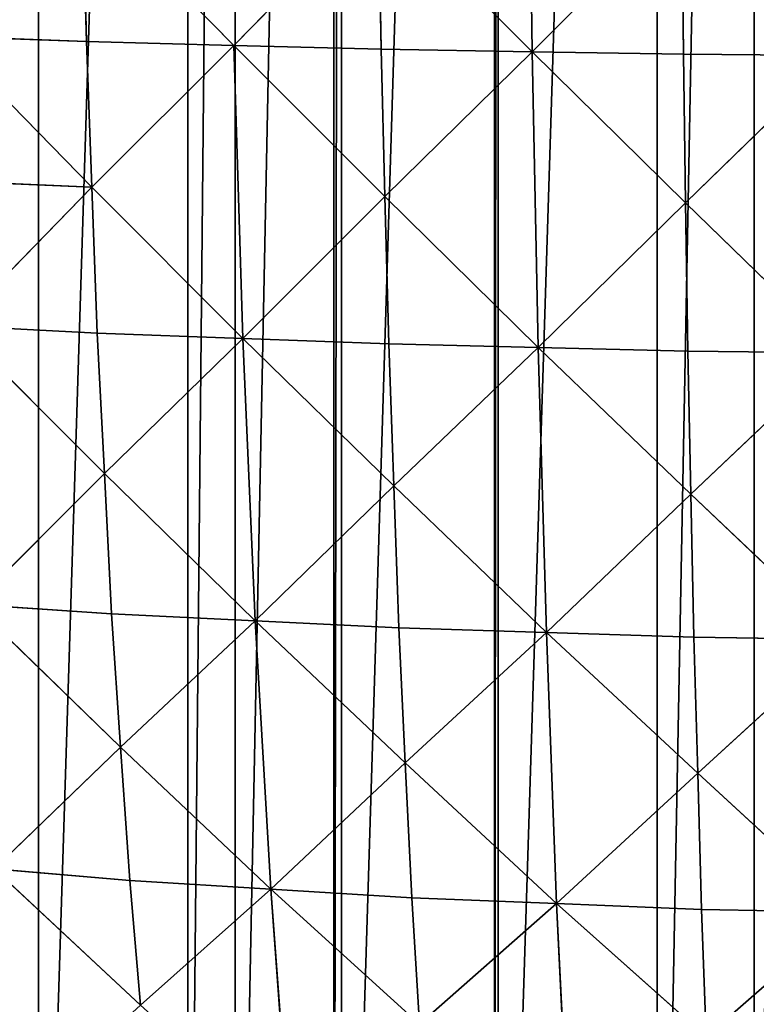
# Model space of a CAD drawing. Extents: x 0 to 5141, y 0 to 5116.
# Drawn here: x 2349 to 2491, y 1670 to 1859 of the extents above; entities that cross this region are included whole.
import ezdxf

# ---------------------------------------------------------------- set-up
doc = ezdxf.new("R2010")
doc.units = 0
doc.header["$LTSCALE"] = 25.4
doc.layers.get('0').update_dxf_attribs({"color": 13, "linetype": 'CONTINUOUS'})

msp = doc.modelspace()

# ---------------------------------------------------------------- linework, layer by layer
at = {"color": 23}
for p, q in [((2447.46, 1853.26, 376.11), (2446.68, 1911.68, 394.25)), ((2447.46, 1853.26, 376.11), (2446.68, 1911.68, 394.25)), ((2361.58, 1855.24, 340.07), (2360.89, 1884.05, 349.06)), ((2389.96, 1854.5, 353.56), (2360.89, 1884.05, 349.06)), ((2389.96, 1854.5, 353.56), (2360.89, 1884.05, 349.06)), ((2361.58, 1855.24, 340.07), (2360.89, 1884.05, 349.06)), ((2417.85, 1882.87, 376.1), (2389.96, 1854.5, 353.56)), ((2417.85, 1882.87, 376.1), (2389.96, 1854.5, 353.56)), ((2417.85, 1882.87, 376.1), (2447.46, 1853.26, 376.11)), ((2417.85, 1882.87, 376.1), (2447.46, 1853.26, 376.11)), ((2418.34, 1853.76, 367.05), (2417.85, 1882.87, 376.1)), ((2418.34, 1853.76, 367.05), (2417.85, 1882.87, 376.1)), ((2476.28, 1882.08, 394.26), (2447.46, 1853.26, 376.11)), ((2476.28, 1882.08, 394.26), (2447.46, 1853.26, 376.11)), ((2476.57, 1852.77, 385.16), (2476.28, 1882.08, 394.26)), ((2476.57, 1852.77, 385.16), (2476.28, 1882.08, 394.26)), ((2334.24, 1856.23, 322.27), (2362.62, 1827.17, 326.69)), ((2361.58, 1855.24, 340.07), (2334.24, 1856.23, 322.27)), ((2334.24, 1856.23, 322.27), (2362.62, 1827.17, 326.69)), ((2361.58, 1855.24, 340.07), (2334.24, 1856.23, 322.27)), ((2362.62, 1827.17, 326.69), (2361.58, 1855.24, 340.07)), ((2389.96, 1854.5, 353.56), (2361.58, 1855.24, 340.07)), ((2362.62, 1827.17, 326.69), (2361.58, 1855.24, 340.07)), ((2389.96, 1854.5, 353.56), (2361.58, 1855.24, 340.07)), ((2389.96, 1854.5, 353.56), (2362.62, 1827.17, 326.69)), ((2389.96, 1854.5, 353.56), (2362.62, 1827.17, 326.69)), ((2389.96, 1854.5, 353.56), (2418.34, 1853.76, 367.05)), ((2389.96, 1854.5, 353.56), (2419.08, 1825.38, 353.56)), ((2389.96, 1854.5, 353.56), (2418.34, 1853.76, 367.05)), ((2389.96, 1854.5, 353.56), (2419.08, 1825.38, 353.56)), ((2391.73, 1798.05, 326.69), (2389.96, 1854.5, 353.56)), ((2391.73, 1798.05, 326.69), (2389.96, 1854.5, 353.56)), ((2418.34, 1853.76, 367.05), (2447.46, 1853.26, 376.11)), ((2419.08, 1825.38, 353.56), (2418.34, 1853.76, 367.05)), ((2418.34, 1853.76, 367.05), (2447.46, 1853.26, 376.11)), ((2419.08, 1825.38, 353.56), (2418.34, 1853.76, 367.05)), ((2419.08, 1825.38, 353.56), (2447.46, 1853.26, 376.11)), ((2419.08, 1825.38, 353.56), (2447.46, 1853.26, 376.11)), ((2448.63, 1796.31, 349.06), (2447.46, 1853.26, 376.11)), ((2447.46, 1853.26, 376.11), (2476.57, 1852.77, 385.16)), ((2447.46, 1853.26, 376.11), (2476.57, 1852.77, 385.16)), ((2447.46, 1853.26, 376.11), (2477.01, 1824.19, 371.61)), ((2447.46, 1853.26, 376.11), (2477.01, 1824.19, 371.61)), ((2448.63, 1796.31, 349.06), (2447.46, 1853.26, 376.11)), ((2506.12, 1852.52, 389.71), (2476.57, 1852.77, 385.16)), ((2476.57, 1852.77, 385.16), (2477.01, 1824.19, 371.61)), ((2476.57, 1852.77, 385.16), (2477.01, 1824.19, 371.61)), ((2506.12, 1852.52, 389.71), (2476.57, 1852.77, 385.16)), ((2477.01, 1824.19, 371.61), (2506.12, 1852.52, 389.71)), ((2477.01, 1824.19, 371.61), (2506.12, 1852.52, 389.71)), ((2308.24, 1829.55, 291.24), (2362.62, 1827.17, 326.69)), ((2308.24, 1829.55, 291.24), (2362.62, 1827.17, 326.69)), ((2362.62, 1827.17, 326.69), (2336.62, 1800.49, 295.66)), ((2362.62, 1827.17, 326.69), (2336.62, 1800.49, 295.66)), ((2363.66, 1799.09, 313.31), (2362.62, 1827.17, 326.69)), ((2362.62, 1827.17, 326.69), (2391.73, 1798.05, 326.69)), ((2362.62, 1827.17, 326.69), (2391.73, 1798.05, 326.69)), ((2363.66, 1799.09, 313.31), (2362.62, 1827.17, 326.69)), ((2419.08, 1825.38, 353.56), (2391.73, 1798.05, 326.69)), ((2419.08, 1825.38, 353.56), (2391.73, 1798.05, 326.69)), ((2419.08, 1825.38, 353.56), (2448.63, 1796.31, 349.06)), ((2419.08, 1825.38, 353.56), (2448.63, 1796.31, 349.06)), ((2419.81, 1797.01, 340.07), (2419.08, 1825.38, 353.56)), ((2419.81, 1797.01, 340.07), (2419.08, 1825.38, 353.56)), ((2448.63, 1796.31, 349.06), (2477.01, 1824.19, 371.61)), ((2448.63, 1796.31, 349.06), (2477.01, 1824.19, 371.61)), ((2477.44, 1795.62, 358.06), (2477.01, 1824.19, 371.61)), ((2477.01, 1824.19, 371.61), (2506.7, 1795.27, 362.58)), ((2477.01, 1824.19, 371.61), (2506.7, 1795.27, 362.58)), ((2477.44, 1795.62, 358.06), (2477.01, 1824.19, 371.61)), ((2336.62, 1800.49, 295.66), (2363.66, 1799.09, 313.31)), ((2336.62, 1800.49, 295.66), (2365.04, 1772.07, 295.66)), ((2336.62, 1800.49, 295.66), (2363.66, 1799.09, 313.31)), ((2336.62, 1800.49, 295.66), (2365.04, 1772.07, 295.66)), ((2391.73, 1798.05, 326.69), (2363.66, 1799.09, 313.31)), ((2363.66, 1799.09, 313.31), (2365.04, 1772.07, 295.66)), ((2363.66, 1799.09, 313.31), (2365.04, 1772.07, 295.66)), ((2391.73, 1798.05, 326.69), (2363.66, 1799.09, 313.31)), ((2365.04, 1772.07, 295.66), (2391.73, 1798.05, 326.69)), ((2365.04, 1772.07, 295.66), (2391.73, 1798.05, 326.69)), ((2391.73, 1798.05, 326.69), (2419.81, 1797.01, 340.07)), ((2391.73, 1798.05, 326.69), (2420.79, 1769.67, 322.27)), ((2391.73, 1798.05, 326.69), (2420.79, 1769.67, 322.27)), ((2394.1, 1743.69, 291.23), (2391.73, 1798.05, 326.69)), ((2391.73, 1798.05, 326.69), (2419.81, 1797.01, 340.07)), ((2394.1, 1743.69, 291.23), (2391.73, 1798.05, 326.69)), ((2419.81, 1797.01, 340.07), (2448.63, 1796.31, 349.06)), ((2419.81, 1797.01, 340.07), (2448.63, 1796.31, 349.06)), ((2420.79, 1769.67, 322.27), (2419.81, 1797.01, 340.07)), ((2420.79, 1769.67, 322.27), (2419.81, 1797.01, 340.07)), ((2448.63, 1796.31, 349.06), (2420.79, 1769.67, 322.27)), ((2448.63, 1796.31, 349.06), (2420.79, 1769.67, 322.27)), ((2450.2, 1741.43, 313.36), (2448.63, 1796.31, 349.06)), ((2477.44, 1795.62, 358.06), (2448.63, 1796.31, 349.06)), ((2448.63, 1796.31, 349.06), (2478.03, 1768.08, 340.16)), ((2477.44, 1795.62, 358.06), (2448.63, 1796.31, 349.06)), ((2448.63, 1796.31, 349.06), (2478.03, 1768.08, 340.16)), ((2450.2, 1741.43, 313.36), (2448.63, 1796.31, 349.06)), ((2478.03, 1768.08, 340.16), (2477.44, 1795.62, 358.06)), ((2506.7, 1795.27, 362.58), (2477.44, 1795.62, 358.06)), ((2478.03, 1768.08, 340.16), (2477.44, 1795.62, 358.06)), ((2506.7, 1795.27, 362.58), (2477.44, 1795.62, 358.06)), ((2506.7, 1795.27, 362.58), (2478.03, 1768.08, 340.16)), ((2506.7, 1795.27, 362.58), (2478.03, 1768.08, 340.16)), ((2339.81, 1746.84, 260.56), (2365.04, 1772.07, 295.66)), ((2339.81, 1746.84, 260.56), (2365.04, 1772.07, 295.66)), ((2366.43, 1745.04, 278), (2365.04, 1772.07, 295.66)), ((2365.04, 1772.07, 295.66), (2394.1, 1743.69, 291.23)), ((2365.04, 1772.07, 295.66), (2394.1, 1743.69, 291.23)), ((2366.43, 1745.04, 278), (2365.04, 1772.07, 295.66)), ((2420.79, 1769.67, 322.27), (2394.1, 1743.69, 291.23)), ((2420.79, 1769.67, 322.27), (2394.1, 1743.69, 291.23)), ((2420.79, 1769.67, 322.27), (2450.2, 1741.43, 313.36)), ((2420.79, 1769.67, 322.27), (2450.2, 1741.43, 313.36)), ((2421.78, 1742.34, 304.46), (2420.79, 1769.67, 322.27)), ((2421.78, 1742.34, 304.46), (2420.79, 1769.67, 322.27)), ((2450.2, 1741.43, 313.36), (2478.03, 1768.08, 340.16)), ((2450.2, 1741.43, 313.36), (2478.03, 1768.08, 340.16)), ((2478.61, 1740.53, 322.26), (2478.03, 1768.08, 340.16)), ((2478.03, 1768.08, 340.16), (2507.48, 1740.08, 326.74)), ((2478.61, 1740.53, 322.26), (2478.03, 1768.08, 340.16)), ((2478.03, 1768.08, 340.16), (2507.48, 1740.08, 326.74)), ((2339.81, 1746.84, 260.56), (2366.43, 1745.04, 278)), ((2339.81, 1746.84, 260.56), (2366.43, 1745.04, 278)), ((2339.81, 1746.84, 260.56), (2368.18, 1719.36, 256.25)), ((2339.81, 1746.84, 260.56), (2368.18, 1719.36, 256.25)), ((2368.18, 1719.36, 256.25), (2366.43, 1745.04, 278)), ((2366.43, 1745.04, 278), (2394.1, 1743.69, 291.23)), ((2366.43, 1745.04, 278), (2394.1, 1743.69, 291.23)), ((2368.18, 1719.36, 256.25), (2366.43, 1745.04, 278)), ((2394.1, 1743.69, 291.23), (2368.18, 1719.36, 256.25)), ((2394.1, 1743.69, 291.23), (2368.18, 1719.36, 256.25)), ((2394.1, 1743.69, 291.23), (2421.78, 1742.34, 304.46)), ((2394.1, 1743.69, 291.23), (2423.01, 1716.35, 282.51)), ((2397.08, 1692.02, 247.52), (2394.1, 1743.69, 291.23)), ((2394.1, 1743.69, 291.23), (2421.78, 1742.34, 304.46)), ((2394.1, 1743.69, 291.23), (2423.01, 1716.35, 282.51)), ((2397.08, 1692.02, 247.52), (2394.1, 1743.69, 291.23)), ((2423.01, 1716.35, 282.51), (2421.78, 1742.34, 304.46)), ((2421.78, 1742.34, 304.46), (2450.2, 1741.43, 313.36)), ((2423.01, 1716.35, 282.51), (2421.78, 1742.34, 304.46)), ((2421.78, 1742.34, 304.46), (2450.2, 1741.43, 313.36)), ((2423.01, 1716.35, 282.51), (2450.2, 1741.43, 313.36)), ((2423.01, 1716.35, 282.51), (2450.2, 1741.43, 313.36)), ((2452.17, 1689.25, 269.33), (2450.2, 1741.43, 313.36)), ((2450.2, 1741.43, 313.36), (2479.35, 1714.33, 300.18)), ((2452.17, 1689.25, 269.33), (2450.2, 1741.43, 313.36)), ((2478.61, 1740.53, 322.26), (2450.2, 1741.43, 313.36)), ((2478.61, 1740.53, 322.26), (2450.2, 1741.43, 313.36)), ((2450.2, 1741.43, 313.36), (2479.35, 1714.33, 300.18)), ((2478.61, 1740.53, 322.26), (2507.48, 1740.08, 326.74)), ((2479.35, 1714.33, 300.18), (2478.61, 1740.53, 322.26)), ((2478.61, 1740.53, 322.26), (2507.48, 1740.08, 326.74)), ((2479.35, 1714.33, 300.18), (2478.61, 1740.53, 322.26)), ((2479.35, 1714.33, 300.18), (2507.48, 1740.08, 326.74)), ((2479.35, 1714.33, 300.18), (2507.48, 1740.08, 326.74)), ((2343.81, 1695.91, 217.34), (2368.18, 1719.36, 256.25)), ((2343.81, 1695.91, 217.34), (2368.18, 1719.36, 256.25)), ((2369.92, 1693.69, 234.49), (2368.18, 1719.36, 256.25)), ((2368.18, 1719.36, 256.25), (2397.08, 1692.02, 247.52)), ((2368.18, 1719.36, 256.25), (2397.08, 1692.02, 247.52)), ((2369.92, 1693.69, 234.49), (2368.18, 1719.36, 256.25)), ((2397.08, 1692.02, 247.52), (2423.01, 1716.35, 282.51)), ((2397.08, 1692.02, 247.52), (2423.01, 1716.35, 282.51)), ((2423.01, 1716.35, 282.51), (2452.17, 1689.25, 269.33)), ((2424.25, 1690.36, 260.56), (2423.01, 1716.35, 282.51)), ((2423.01, 1716.35, 282.51), (2452.17, 1689.25, 269.33)), ((2424.25, 1690.36, 260.56), (2423.01, 1716.35, 282.51)), ((2452.17, 1689.25, 269.33), (2479.35, 1714.33, 300.18)), ((2452.17, 1689.25, 269.33), (2479.35, 1714.33, 300.18)), ((2480.08, 1688.13, 278.09), (2479.35, 1714.33, 300.18)), ((2479.35, 1714.33, 300.18), (2508.45, 1687.57, 282.51)), ((2479.35, 1714.33, 300.18), (2508.45, 1687.57, 282.51)), ((2480.08, 1688.13, 278.09), (2479.35, 1714.33, 300.18)), ((2343.81, 1695.91, 217.34), (2369.92, 1693.69, 234.49)), ((2343.81, 1695.91, 217.34), (2369.92, 1693.69, 234.49)), ((2343.81, 1695.91, 217.34), (2372.03, 1669.69, 208.87)), ((2343.81, 1695.91, 217.34), (2372.03, 1669.69, 208.87)), ((2369.92, 1693.69, 234.49), (2397.08, 1692.02, 247.52)), ((2372.03, 1669.69, 208.87), (2369.92, 1693.69, 234.49)), ((2369.92, 1693.69, 234.49), (2397.08, 1692.02, 247.52)), ((2372.03, 1669.69, 208.87), (2369.92, 1693.69, 234.49)), ((2372.03, 1669.69, 208.87), (2397.08, 1692.02, 247.52)), ((2372.03, 1669.69, 208.87), (2397.08, 1692.02, 247.52)), ((2397.08, 1692.02, 247.52), (2425.74, 1666.03, 234.68)), ((2400.69, 1643.7, 196.02), (2397.08, 1692.02, 247.52)), ((2424.25, 1690.36, 260.56), (2397.08, 1692.02, 247.52)), ((2397.08, 1692.02, 247.52), (2425.74, 1666.03, 234.68)), ((2400.69, 1643.7, 196.02), (2397.08, 1692.02, 247.52)), ((2424.25, 1690.36, 260.56), (2397.08, 1692.02, 247.52)), ((2452.17, 1689.25, 269.33), (2424.25, 1690.36, 260.56)), ((2452.17, 1689.25, 269.33), (2424.25, 1690.36, 260.56)), ((2425.74, 1666.03, 234.68), (2424.25, 1690.36, 260.56)), ((2425.74, 1666.03, 234.68), (2424.25, 1690.36, 260.56)), ((2452.17, 1689.25, 269.33), (2425.74, 1666.03, 234.68)), ((2452.17, 1689.25, 269.33), (2425.74, 1666.03, 234.68)), ((2454.55, 1640.38, 217.41), (2452.17, 1689.25, 269.33)), ((2480.97, 1663.59, 252.05), (2452.17, 1689.25, 269.33)), ((2454.55, 1640.38, 217.41), (2452.17, 1689.25, 269.33)), ((2452.17, 1689.25, 269.33), (2480.08, 1688.13, 278.09)), ((2452.17, 1689.25, 269.33), (2480.08, 1688.13, 278.09)), ((2480.97, 1663.59, 252.05), (2452.17, 1689.25, 269.33)), ((2480.08, 1688.13, 278.09), (2508.45, 1687.57, 282.51)), ((2480.97, 1663.59, 252.05), (2480.08, 1688.13, 278.09)), ((2480.97, 1663.59, 252.05), (2480.08, 1688.13, 278.09)), ((2480.08, 1688.13, 278.09), (2508.45, 1687.57, 282.51)), ((2508.45, 1687.57, 282.51), (2480.97, 1663.59, 252.05)), ((2508.45, 1687.57, 282.51), (2480.97, 1663.59, 252.05))]:
    msp.add_line(p, q, dxfattribs=at)

# ---------------------------------------------------------------- meshes
at = {"color": 253}
mesh = msp.add_polyface(dxfattribs=at)
corners = [(2066, 2025.74, 0), (2066, 1975.74, 0), (2065.21, 2000.74, 0), (2066.2, 2032.14, 0), (2066.2, 1969.35, 0), (2069.16, 2063.41, 0), (2069.16, 1938.07, 0), (2071.11, 2075.74, 0), (2071.11, 1925.74, 0), (2074.07, 2094.43, 0), (2074.07, 1907.05, 0), (2080.92, 2125.09, 0), (2080.92, 1876.4, 0), (2081.11, 2125.74, 0), (2081.11, 1875.74, 0), (2089.69, 2155.25, 0), (2089.69, 1846.23, 0), (2090.21, 2156.72, 0), (2090.21, 1844.76, 0), (2097.06, 2175.74, 0), (2097.06, 1825.74, 0), (2100.33, 2184.8, 0), (2100.33, 1816.68, 0), (2112.8, 2213.63, 0), (2112.8, 1787.85, 0), (2118.97, 2225.74, 0), (2118.97, 1775.74, 0), (2127.06, 2241.62, 0), (2127.06, 1759.86, 0), (2140.21, 2263.86, 0), (2140.21, 1737.62, 0), (2143.05, 2268.65, 0), (2143.05, 1732.83, 0), (2147.87, 2275.74, 0), (2147.87, 1725.74, 0), (2160.71, 2294.63, 0), (2160.71, 1706.85, 0), (2179.96, 2319.45, 0), (2179.96, 1682.03, 0), (2185.5, 2325.74, 0), (2185.5, 1675.74, 0), (2190.21, 2331.09, 0), (2190.21, 1670.39, 0), (2200.73, 2343.01, 0), (2200.73, 1658.47, 0), (2222.94, 2365.22, 0), (2222.94, 1636.26, 0), (2234.87, 2375.74, 0), (2234.87, 1625.74, 0), (2240.21, 2380.45, 0), (2240.21, 1621.03, 0), (2246.5, 2386, 0), (2246.5, 1615.48, 0), (2271.32, 2405.25, 0), (2271.32, 1596.23, 0), (2290.21, 2418.09, 0), (2290.21, 1583.39, 0), (2297.3, 2422.9, 0), (2297.3, 1578.58, 0), (2302.1, 2425.74, 0), (2302.1, 1575.74, 0), (2324.34, 2438.89, 0), (2324.34, 1562.59, 0), (2340.21, 2446.98, 0), (2340.21, 1554.5, 0), (2352.33, 2453.15, 0), (2352.33, 1548.33, 0), (2381.15, 2465.63, 0), (2381.15, 1535.85, 0), (2390.21, 2468.89, 0), (2390.21, 1532.59, 0), (2409.24, 2475.74, 0), (2409.24, 1525.74, 0), (2410.71, 2476.27, 0), (2410.71, 1525.21, 0), (2440.21, 2484.84, 0), (2440.21, 1516.64, 0), (2440.87, 2485.03, 0), (2440.87, 1516.45, 0), (2471.52, 2491.88, 0), (2471.52, 1509.6, 0), (2490.21, 2494.84, 0), (2490.21, 1506.64, 0), (2502.55, 2496.8, 0), (2502.55, 1504.68, 0), (2533.82, 2499.75, 0), (2533.82, 1501.73, 0), (2540.21, 2499.95, 0), (2540.21, 1501.53, 0), (2565.21, 2500.74, 0), (2565.21, 1500.74, 0), (2590.21, 2499.95, 0), (2590.21, 1501.53, 0), (2596.61, 2499.75, 0), (2596.61, 1501.73, 0), (2627.88, 1504.68, 0), (2627.88, 2496.8, 0), (2640.21, 2494.84, 0), (2640.21, 1506.64, 0), (2658.91, 2491.88, 0), (2658.91, 1509.6, 0), (2689.56, 2485.03, 0), (2689.56, 1516.45, 0), (2690.21, 2484.84, 0), (2690.21, 1516.64, 0), (2719.72, 2476.27, 0), (2719.72, 1525.21, 0), (2721.19, 2475.74, 0), (2721.19, 1525.74, 0), (2740.21, 2468.89, 0), (2740.21, 1532.59, 0), (2749.28, 2465.63, 0), (2749.28, 1535.85, 0), (2778.1, 2453.15, 0), (2778.1, 1548.33, 0), (2790.21, 2446.98, 0), (2790.21, 1554.5, 0), (2806.09, 2438.89, 0), (2806.09, 1562.59, 0), (2828.33, 2425.74, 0), (2828.33, 1575.74, 0), (2833.13, 2422.9, 0), (2833.13, 1578.58, 0), (2840.21, 2418.09, 0), (2840.21, 1583.39, 0), (2859.11, 2405.25, 0), (2859.11, 1596.23, 0), (2883.93, 2386, 0), (2883.93, 1615.48, 0), (2890.21, 2380.45, 0), (2890.21, 1621.03, 0), (2895.56, 2375.74, 0), (2895.56, 1625.74, 0), (2907.49, 2365.22, 0), (2907.49, 1636.26, 0), (2929.7, 1658.47, 0), (2929.7, 2343.01, 0), (2940.21, 2331.09, 0), (2940.21, 1670.39, 0), (2944.93, 2325.74, 0), (2944.93, 1675.74, 0), (2950.47, 2319.45, 0), (2950.47, 1682.03, 0), (2969.72, 2294.63, 0), (2969.72, 1706.85, 0), (2982.56, 2275.74, 0), (2982.56, 1725.74, 0), (2987.38, 2268.65, 0), (2987.38, 1732.83, 0), (2990.21, 2263.86, 0), (2990.21, 1737.62, 0), (3003.37, 2241.62, 0), (3003.37, 1759.86, 0), (3011.46, 2225.74, 0), (3011.46, 1775.74, 0), (3017.63, 2213.63, 0), (3017.63, 1787.85, 0), (3030.1, 2184.8, 0), (3030.1, 1816.68, 0), (3033.37, 2175.74, 0), (3033.37, 1825.74, 0), (3040.21, 2156.72, 0), (3040.21, 1844.76, 0), (3040.74, 2155.25, 0), (3040.74, 1846.23, 0), (3049.32, 2125.74, 0), (3049.32, 1875.74, 0), (3049.51, 2125.09, 0), (3049.51, 1876.4, 0), (3056.36, 2094.43, 0), (3056.36, 1907.05, 0), (3059.32, 2075.74, 0), (3059.32, 1925.74, 0), (3061.27, 2063.41, 0), (3061.27, 1938.07, 0), (3064.23, 2032.14, 0), (3064.23, 1969.35, 0), (3064.43, 2025.74, 0), (3064.43, 1975.74, 0), (3065.21, 2000.74, 0)]
mesh.append_faces([[corners[k] for k in face] for face in [(0, 1, 2), (178, 177, 179)]], dxfattribs={"vtx0": -1, "color": 253})
mesh.append_faces([[corners[k] for k in face] for face in [(1, 3, 4), (4, 5, 6), (6, 7, 8), (8, 9, 10), (10, 11, 12), (12, 13, 14), (14, 15, 16), (16, 17, 18), (18, 19, 20), (20, 21, 22), (22, 23, 24), (24, 25, 26), (26, 27, 28), (28, 29, 30), (30, 31, 32), (32, 33, 34), (34, 35, 36), (36, 37, 38), (38, 39, 40), (40, 41, 42), (42, 43, 44), (44, 45, 46), (46, 47, 48), (48, 49, 50), (50, 51, 52), (52, 53, 54), (54, 55, 56), (56, 57, 58), (58, 59, 60), (60, 61, 62), (62, 63, 64), (64, 65, 66), (66, 67, 68), (68, 69, 70), (70, 71, 72), (72, 73, 74), (74, 75, 76), (76, 77, 78), (78, 79, 80), (80, 81, 82), (82, 83, 84), (84, 85, 86), (86, 87, 88), (88, 89, 90), (90, 91, 92), (92, 93, 94), (94, 93, 95), (95, 97, 98), (98, 99, 100), (100, 101, 102), (102, 103, 104), (104, 105, 106), (106, 107, 108), (108, 109, 110), (110, 111, 112), (112, 113, 114), (114, 115, 116), (116, 117, 118), (118, 119, 120), (120, 121, 122), (122, 123, 124), (124, 125, 126), (126, 127, 128), (128, 129, 130), (130, 131, 132), (132, 133, 134), (134, 133, 135), (135, 137, 138), (138, 139, 140), (140, 141, 142), (142, 143, 144), (144, 145, 146), (146, 147, 148), (148, 149, 150), (150, 151, 152), (152, 153, 154), (154, 155, 156), (156, 157, 158), (158, 159, 160), (160, 161, 162), (162, 163, 164), (164, 165, 166), (166, 167, 168), (168, 169, 170), (170, 171, 172), (172, 173, 174), (174, 175, 176), (176, 177, 178)]], dxfattribs={"vtx0": -1, "vtx1": -1, "color": 253})
mesh.append_faces([[corners[k] for k in face] for face in [(1, 0, 3), (4, 3, 5), (6, 5, 7), (8, 7, 9), (10, 9, 11), (12, 11, 13), (14, 13, 15), (16, 15, 17), (18, 17, 19), (20, 19, 21), (22, 21, 23), (24, 23, 25), (26, 25, 27), (28, 27, 29), (30, 29, 31), (32, 31, 33), (34, 33, 35), (36, 35, 37), (38, 37, 39), (40, 39, 41), (42, 41, 43), (44, 43, 45), (46, 45, 47), (48, 47, 49), (50, 49, 51), (52, 51, 53), (54, 53, 55), (56, 55, 57), (58, 57, 59), (60, 59, 61), (62, 61, 63), (64, 63, 65), (66, 65, 67), (68, 67, 69), (70, 69, 71), (72, 71, 73), (74, 73, 75), (76, 75, 77), (78, 77, 79), (80, 79, 81), (82, 81, 83), (84, 83, 85), (86, 85, 87), (88, 87, 89), (90, 89, 91), (92, 91, 93), (95, 93, 96), (95, 96, 97), (98, 97, 99), (100, 99, 101), (102, 101, 103), (104, 103, 105), (106, 105, 107), (108, 107, 109), (110, 109, 111), (112, 111, 113), (114, 113, 115), (116, 115, 117), (118, 117, 119), (120, 119, 121), (122, 121, 123), (124, 123, 125), (126, 125, 127), (128, 127, 129), (130, 129, 131), (132, 131, 133), (135, 133, 136), (135, 136, 137), (138, 137, 139), (140, 139, 141), (142, 141, 143), (144, 143, 145), (146, 145, 147), (148, 147, 149), (150, 149, 151), (152, 151, 153), (154, 153, 155), (156, 155, 157), (158, 157, 159), (160, 159, 161), (162, 161, 163), (164, 163, 165), (166, 165, 167), (168, 167, 169), (170, 169, 171), (172, 171, 173), (174, 173, 175), (176, 175, 177)]], dxfattribs={"vtx0": -1, "vtx2": -1, "color": 253})
at = {"color": 197}
mesh = msp.add_polyface(dxfattribs=at)
corners = [(2447.46, 1853.26, 376.11), (2446.68, 1911.68, 394.25), (2417.85, 1882.87, 376.1)]
mesh.append_faces([[corners[k] for k in face] for face in [(0, 1, 2)]], dxfattribs={"color": 197})
mesh = msp.add_polyface(dxfattribs=at)
corners = [(2476.28, 1882.08, 394.26), (2446.68, 1911.68, 394.25), (2447.46, 1853.26, 376.11)]
mesh.append_faces([[corners[k] for k in face] for face in [(0, 1, 2)]], dxfattribs={"color": 197})
mesh = msp.add_polyface(dxfattribs=at)
corners = [(2506.12, 1852.52, 389.71), (2505.73, 1911.24, 407.92), (2476.28, 1882.08, 394.26)]
mesh.append_faces([[corners[k] for k in face] for face in [(0, 1, 2)]], dxfattribs={"color": 197})
mesh = msp.add_polyface(dxfattribs=at)
corners = [(2360.89, 1884.05, 349.06), (2306, 1885.64, 313.36), (2334.24, 1856.23, 322.27)]
mesh.append_faces([[corners[k] for k in face] for face in [(0, 1, 2)]], dxfattribs={"color": 197})
mesh = msp.add_polyface(dxfattribs=at)
corners = [(2361.58, 1855.24, 340.07), (2360.89, 1884.05, 349.06), (2334.24, 1856.23, 322.27)]
mesh.append_faces([[corners[k] for k in face] for face in [(0, 1, 2)]], dxfattribs={"color": 197})
mesh = msp.add_polyface(dxfattribs=at)
corners = [(2417.85, 1882.87, 376.1), (2360.89, 1884.05, 349.06), (2389.96, 1854.5, 353.56)]
mesh.append_faces([[corners[k] for k in face] for face in [(0, 1, 2)]], dxfattribs={"color": 197})
mesh = msp.add_polyface(dxfattribs=at)
corners = [(2389.96, 1854.5, 353.56), (2360.89, 1884.05, 349.06), (2361.58, 1855.24, 340.07)]
mesh.append_faces([[corners[k] for k in face] for face in [(0, 1, 2)]], dxfattribs={"color": 197})
mesh = msp.add_polyface(dxfattribs=at)
corners = [(2418.34, 1853.76, 367.05), (2417.85, 1882.87, 376.1), (2389.96, 1854.5, 353.56)]
mesh.append_faces([[corners[k] for k in face] for face in [(0, 1, 2)]], dxfattribs={"color": 197})
mesh = msp.add_polyface(dxfattribs=at)
corners = [(2447.46, 1853.26, 376.11), (2417.85, 1882.87, 376.1), (2418.34, 1853.76, 367.05)]
mesh.append_faces([[corners[k] for k in face] for face in [(0, 1, 2)]], dxfattribs={"color": 197})
mesh = msp.add_polyface(dxfattribs=at)
corners = [(2476.57, 1852.77, 385.16), (2476.28, 1882.08, 394.26), (2447.46, 1853.26, 376.11)]
mesh.append_faces([[corners[k] for k in face] for face in [(0, 1, 2)]], dxfattribs={"color": 197})
mesh = msp.add_polyface(dxfattribs=at)
corners = [(2506.12, 1852.52, 389.71), (2476.28, 1882.08, 394.26), (2476.57, 1852.77, 385.16)]
mesh.append_faces([[corners[k] for k in face] for face in [(0, 1, 2)]], dxfattribs={"color": 197})
mesh = msp.add_polyface(dxfattribs=at)
corners = [(2362.62, 1827.17, 326.69), (2334.24, 1856.23, 322.27), (2308.24, 1829.55, 291.24)]
mesh.append_faces([[corners[k] for k in face] for face in [(0, 1, 2)]], dxfattribs={"color": 197})
mesh = msp.add_polyface(dxfattribs=at)
corners = [(2362.62, 1827.17, 326.69), (2361.58, 1855.24, 340.07), (2334.24, 1856.23, 322.27)]
mesh.append_faces([[corners[k] for k in face] for face in [(0, 1, 2)]], dxfattribs={"color": 197})
mesh = msp.add_polyface(dxfattribs=at)
corners = [(2389.96, 1854.5, 353.56), (2361.58, 1855.24, 340.07), (2362.62, 1827.17, 326.69)]
mesh.append_faces([[corners[k] for k in face] for face in [(0, 1, 2)]], dxfattribs={"color": 197})
mesh = msp.add_polyface(dxfattribs=at)
corners = [(2391.73, 1798.05, 326.69), (2389.96, 1854.5, 353.56), (2362.62, 1827.17, 326.69)]
mesh.append_faces([[corners[k] for k in face] for face in [(0, 1, 2)]], dxfattribs={"color": 197})
mesh = msp.add_polyface(dxfattribs=at)
corners = [(2419.08, 1825.38, 353.56), (2418.34, 1853.76, 367.05), (2389.96, 1854.5, 353.56)]
mesh.append_faces([[corners[k] for k in face] for face in [(0, 1, 2)]], dxfattribs={"color": 197})
mesh = msp.add_polyface(dxfattribs=at)
corners = [(2419.08, 1825.38, 353.56), (2389.96, 1854.5, 353.56), (2391.73, 1798.05, 326.69)]
mesh.append_faces([[corners[k] for k in face] for face in [(0, 1, 2)]], dxfattribs={"color": 197})
mesh = msp.add_polyface(dxfattribs=at)
corners = [(2447.46, 1853.26, 376.11), (2418.34, 1853.76, 367.05), (2419.08, 1825.38, 353.56)]
mesh.append_faces([[corners[k] for k in face] for face in [(0, 1, 2)]], dxfattribs={"color": 197})
mesh = msp.add_polyface(dxfattribs=at)
corners = [(2448.63, 1796.31, 349.06), (2447.46, 1853.26, 376.11), (2419.08, 1825.38, 353.56)]
mesh.append_faces([[corners[k] for k in face] for face in [(0, 1, 2)]], dxfattribs={"color": 197})
mesh = msp.add_polyface(dxfattribs=at)
corners = [(2477.01, 1824.19, 371.61), (2476.57, 1852.77, 385.16), (2447.46, 1853.26, 376.11)]
mesh.append_faces([[corners[k] for k in face] for face in [(0, 1, 2)]], dxfattribs={"color": 197})
mesh = msp.add_polyface(dxfattribs=at)
corners = [(2477.01, 1824.19, 371.61), (2447.46, 1853.26, 376.11), (2448.63, 1796.31, 349.06)]
mesh.append_faces([[corners[k] for k in face] for face in [(0, 1, 2)]], dxfattribs={"color": 197})
mesh = msp.add_polyface(dxfattribs=at)
corners = [(2506.12, 1852.52, 389.71), (2476.57, 1852.77, 385.16), (2477.01, 1824.19, 371.61)]
mesh.append_faces([[corners[k] for k in face] for face in [(0, 1, 2)]], dxfattribs={"color": 197})
mesh = msp.add_polyface(dxfattribs=at)
corners = [(2506.7, 1795.27, 362.58), (2506.12, 1852.52, 389.71), (2477.01, 1824.19, 371.61)]
mesh.append_faces([[corners[k] for k in face] for face in [(0, 1, 2)]], dxfattribs={"color": 197})
mesh = msp.add_polyface(dxfattribs=at)
corners = [(2362.62, 1827.17, 326.69), (2308.24, 1829.55, 291.24), (2336.62, 1800.49, 295.66)]
mesh.append_faces([[corners[k] for k in face] for face in [(0, 1, 2)]], dxfattribs={"color": 197})
mesh = msp.add_polyface(dxfattribs=at)
corners = [(2363.66, 1799.09, 313.31), (2362.62, 1827.17, 326.69), (2336.62, 1800.49, 295.66)]
mesh.append_faces([[corners[k] for k in face] for face in [(0, 1, 2)]], dxfattribs={"color": 197})
mesh = msp.add_polyface(dxfattribs=at)
corners = [(2391.73, 1798.05, 326.69), (2362.62, 1827.17, 326.69), (2363.66, 1799.09, 313.31)]
mesh.append_faces([[corners[k] for k in face] for face in [(0, 1, 2)]], dxfattribs={"color": 197})
mesh = msp.add_polyface(dxfattribs=at)
corners = [(2419.81, 1797.01, 340.07), (2419.08, 1825.38, 353.56), (2391.73, 1798.05, 326.69)]
mesh.append_faces([[corners[k] for k in face] for face in [(0, 1, 2)]], dxfattribs={"color": 197})
mesh = msp.add_polyface(dxfattribs=at)
corners = [(2448.63, 1796.31, 349.06), (2419.08, 1825.38, 353.56), (2419.81, 1797.01, 340.07)]
mesh.append_faces([[corners[k] for k in face] for face in [(0, 1, 2)]], dxfattribs={"color": 197})
mesh = msp.add_polyface(dxfattribs=at)
corners = [(2477.44, 1795.62, 358.06), (2477.01, 1824.19, 371.61), (2448.63, 1796.31, 349.06)]
mesh.append_faces([[corners[k] for k in face] for face in [(0, 1, 2)]], dxfattribs={"color": 197})
mesh = msp.add_polyface(dxfattribs=at)
corners = [(2506.7, 1795.27, 362.58), (2477.01, 1824.19, 371.61), (2477.44, 1795.62, 358.06)]
mesh.append_faces([[corners[k] for k in face] for face in [(0, 1, 2)]], dxfattribs={"color": 197})
mesh = msp.add_polyface(dxfattribs=at)
corners = [(2365.04, 1772.07, 295.66), (2336.62, 1800.49, 295.66), (2339.81, 1746.84, 260.56)]
mesh.append_faces([[corners[k] for k in face] for face in [(0, 1, 2)]], dxfattribs={"color": 197})
mesh = msp.add_polyface(dxfattribs=at)
corners = [(2365.04, 1772.07, 295.66), (2363.66, 1799.09, 313.31), (2336.62, 1800.49, 295.66)]
mesh.append_faces([[corners[k] for k in face] for face in [(0, 1, 2)]], dxfattribs={"color": 197})
mesh = msp.add_polyface(dxfattribs=at)
corners = [(2391.73, 1798.05, 326.69), (2363.66, 1799.09, 313.31), (2365.04, 1772.07, 295.66)]
mesh.append_faces([[corners[k] for k in face] for face in [(0, 1, 2)]], dxfattribs={"color": 197})
mesh = msp.add_polyface(dxfattribs=at)
corners = [(2394.1, 1743.69, 291.23), (2391.73, 1798.05, 326.69), (2365.04, 1772.07, 295.66)]
mesh.append_faces([[corners[k] for k in face] for face in [(0, 1, 2)]], dxfattribs={"color": 197})
mesh = msp.add_polyface(dxfattribs=at)
corners = [(2420.79, 1769.67, 322.27), (2419.81, 1797.01, 340.07), (2391.73, 1798.05, 326.69)]
mesh.append_faces([[corners[k] for k in face] for face in [(0, 1, 2)]], dxfattribs={"color": 197})
mesh = msp.add_polyface(dxfattribs=at)
corners = [(2420.79, 1769.67, 322.27), (2391.73, 1798.05, 326.69), (2394.1, 1743.69, 291.23)]
mesh.append_faces([[corners[k] for k in face] for face in [(0, 1, 2)]], dxfattribs={"color": 197})
mesh = msp.add_polyface(dxfattribs=at)
corners = [(2448.63, 1796.31, 349.06), (2419.81, 1797.01, 340.07), (2420.79, 1769.67, 322.27)]
mesh.append_faces([[corners[k] for k in face] for face in [(0, 1, 2)]], dxfattribs={"color": 197})
mesh = msp.add_polyface(dxfattribs=at)
corners = [(2450.2, 1741.43, 313.36), (2448.63, 1796.31, 349.06), (2420.79, 1769.67, 322.27)]
mesh.append_faces([[corners[k] for k in face] for face in [(0, 1, 2)]], dxfattribs={"color": 197})
mesh = msp.add_polyface(dxfattribs=at)
corners = [(2478.03, 1768.08, 340.16), (2477.44, 1795.62, 358.06), (2448.63, 1796.31, 349.06)]
mesh.append_faces([[corners[k] for k in face] for face in [(0, 1, 2)]], dxfattribs={"color": 197})
mesh = msp.add_polyface(dxfattribs=at)
corners = [(2478.03, 1768.08, 340.16), (2448.63, 1796.31, 349.06), (2450.2, 1741.43, 313.36)]
mesh.append_faces([[corners[k] for k in face] for face in [(0, 1, 2)]], dxfattribs={"color": 197})
mesh = msp.add_polyface(dxfattribs=at)
corners = [(2506.7, 1795.27, 362.58), (2477.44, 1795.62, 358.06), (2478.03, 1768.08, 340.16)]
mesh.append_faces([[corners[k] for k in face] for face in [(0, 1, 2)]], dxfattribs={"color": 197})
mesh = msp.add_polyface(dxfattribs=at)
corners = [(2507.48, 1740.08, 326.74), (2506.7, 1795.27, 362.58), (2478.03, 1768.08, 340.16)]
mesh.append_faces([[corners[k] for k in face] for face in [(0, 1, 2)]], dxfattribs={"color": 197})
mesh = msp.add_polyface(dxfattribs=at)
corners = [(2366.43, 1745.04, 278), (2365.04, 1772.07, 295.66), (2339.81, 1746.84, 260.56)]
mesh.append_faces([[corners[k] for k in face] for face in [(0, 1, 2)]], dxfattribs={"color": 197})
mesh = msp.add_polyface(dxfattribs=at)
corners = [(2394.1, 1743.69, 291.23), (2365.04, 1772.07, 295.66), (2366.43, 1745.04, 278)]
mesh.append_faces([[corners[k] for k in face] for face in [(0, 1, 2)]], dxfattribs={"color": 197})
mesh = msp.add_polyface(dxfattribs=at)
corners = [(2421.78, 1742.34, 304.46), (2420.79, 1769.67, 322.27), (2394.1, 1743.69, 291.23)]
mesh.append_faces([[corners[k] for k in face] for face in [(0, 1, 2)]], dxfattribs={"color": 197})
mesh = msp.add_polyface(dxfattribs=at)
corners = [(2450.2, 1741.43, 313.36), (2420.79, 1769.67, 322.27), (2421.78, 1742.34, 304.46)]
mesh.append_faces([[corners[k] for k in face] for face in [(0, 1, 2)]], dxfattribs={"color": 197})
mesh = msp.add_polyface(dxfattribs=at)
corners = [(2478.61, 1740.53, 322.26), (2478.03, 1768.08, 340.16), (2450.2, 1741.43, 313.36)]
mesh.append_faces([[corners[k] for k in face] for face in [(0, 1, 2)]], dxfattribs={"color": 197})
mesh = msp.add_polyface(dxfattribs=at)
corners = [(2507.48, 1740.08, 326.74), (2478.03, 1768.08, 340.16), (2478.61, 1740.53, 322.26)]
mesh.append_faces([[corners[k] for k in face] for face in [(0, 1, 2)]], dxfattribs={"color": 197})
mesh = msp.add_polyface(dxfattribs=at)
corners = [(2368.18, 1719.36, 256.25), (2366.43, 1745.04, 278), (2339.81, 1746.84, 260.56)]
mesh.append_faces([[corners[k] for k in face] for face in [(0, 1, 2)]], dxfattribs={"color": 197})
mesh = msp.add_polyface(dxfattribs=at)
corners = [(2368.18, 1719.36, 256.25), (2339.81, 1746.84, 260.56), (2343.81, 1695.91, 217.34)]
mesh.append_faces([[corners[k] for k in face] for face in [(0, 1, 2)]], dxfattribs={"color": 197})
mesh = msp.add_polyface(dxfattribs=at)
corners = [(2394.1, 1743.69, 291.23), (2366.43, 1745.04, 278), (2368.18, 1719.36, 256.25)]
mesh.append_faces([[corners[k] for k in face] for face in [(0, 1, 2)]], dxfattribs={"color": 197})
mesh = msp.add_polyface(dxfattribs=at)
corners = [(2397.08, 1692.02, 247.52), (2394.1, 1743.69, 291.23), (2368.18, 1719.36, 256.25)]
mesh.append_faces([[corners[k] for k in face] for face in [(0, 1, 2)]], dxfattribs={"color": 197})
mesh = msp.add_polyface(dxfattribs=at)
corners = [(2423.01, 1716.35, 282.51), (2421.78, 1742.34, 304.46), (2394.1, 1743.69, 291.23)]
mesh.append_faces([[corners[k] for k in face] for face in [(0, 1, 2)]], dxfattribs={"color": 197})
mesh = msp.add_polyface(dxfattribs=at)
corners = [(2423.01, 1716.35, 282.51), (2394.1, 1743.69, 291.23), (2397.08, 1692.02, 247.52)]
mesh.append_faces([[corners[k] for k in face] for face in [(0, 1, 2)]], dxfattribs={"color": 197})
mesh = msp.add_polyface(dxfattribs=at)
corners = [(2450.2, 1741.43, 313.36), (2421.78, 1742.34, 304.46), (2423.01, 1716.35, 282.51)]
mesh.append_faces([[corners[k] for k in face] for face in [(0, 1, 2)]], dxfattribs={"color": 197})
mesh = msp.add_polyface(dxfattribs=at)
corners = [(2452.17, 1689.25, 269.33), (2450.2, 1741.43, 313.36), (2423.01, 1716.35, 282.51)]
mesh.append_faces([[corners[k] for k in face] for face in [(0, 1, 2)]], dxfattribs={"color": 197})
mesh = msp.add_polyface(dxfattribs=at)
corners = [(2479.35, 1714.33, 300.18), (2450.2, 1741.43, 313.36), (2452.17, 1689.25, 269.33)]
mesh.append_faces([[corners[k] for k in face] for face in [(0, 1, 2)]], dxfattribs={"color": 197})
mesh = msp.add_polyface(dxfattribs=at)
corners = [(2479.35, 1714.33, 300.18), (2478.61, 1740.53, 322.26), (2450.2, 1741.43, 313.36)]
mesh.append_faces([[corners[k] for k in face] for face in [(0, 1, 2)]], dxfattribs={"color": 197})
mesh = msp.add_polyface(dxfattribs=at)
corners = [(2507.48, 1740.08, 326.74), (2478.61, 1740.53, 322.26), (2479.35, 1714.33, 300.18)]
mesh.append_faces([[corners[k] for k in face] for face in [(0, 1, 2)]], dxfattribs={"color": 197})
mesh = msp.add_polyface(dxfattribs=at)
corners = [(2508.45, 1687.57, 282.51), (2507.48, 1740.08, 326.74), (2479.35, 1714.33, 300.18)]
mesh.append_faces([[corners[k] for k in face] for face in [(0, 1, 2)]], dxfattribs={"color": 197})
mesh = msp.add_polyface(dxfattribs=at)
corners = [(2369.92, 1693.69, 234.49), (2368.18, 1719.36, 256.25), (2343.81, 1695.91, 217.34)]
mesh.append_faces([[corners[k] for k in face] for face in [(0, 1, 2)]], dxfattribs={"color": 197})
mesh = msp.add_polyface(dxfattribs=at)
corners = [(2397.08, 1692.02, 247.52), (2368.18, 1719.36, 256.25), (2369.92, 1693.69, 234.49)]
mesh.append_faces([[corners[k] for k in face] for face in [(0, 1, 2)]], dxfattribs={"color": 197})
mesh = msp.add_polyface(dxfattribs=at)
corners = [(2424.25, 1690.36, 260.56), (2423.01, 1716.35, 282.51), (2397.08, 1692.02, 247.52)]
mesh.append_faces([[corners[k] for k in face] for face in [(0, 1, 2)]], dxfattribs={"color": 197})
mesh = msp.add_polyface(dxfattribs=at)
corners = [(2452.17, 1689.25, 269.33), (2423.01, 1716.35, 282.51), (2424.25, 1690.36, 260.56)]
mesh.append_faces([[corners[k] for k in face] for face in [(0, 1, 2)]], dxfattribs={"color": 197})
mesh = msp.add_polyface(dxfattribs=at)
corners = [(2480.08, 1688.13, 278.09), (2479.35, 1714.33, 300.18), (2452.17, 1689.25, 269.33)]
mesh.append_faces([[corners[k] for k in face] for face in [(0, 1, 2)]], dxfattribs={"color": 197})
mesh = msp.add_polyface(dxfattribs=at)
corners = [(2508.45, 1687.57, 282.51), (2479.35, 1714.33, 300.18), (2480.08, 1688.13, 278.09)]
mesh.append_faces([[corners[k] for k in face] for face in [(0, 1, 2)]], dxfattribs={"color": 197})
mesh = msp.add_polyface(dxfattribs=at)
corners = [(2369.92, 1693.69, 234.49), (2343.81, 1695.91, 217.34), (2372.03, 1669.69, 208.87)]
mesh.append_faces([[corners[k] for k in face] for face in [(0, 1, 2)]], dxfattribs={"color": 197})
mesh = msp.add_polyface(dxfattribs=at)
corners = [(2343.81, 1695.91, 217.34), (2348.65, 1648.33, 166.45), (2372.03, 1669.69, 208.87)]
mesh.append_faces([[corners[k] for k in face] for face in [(0, 1, 2)]], dxfattribs={"color": 197})
mesh = msp.add_polyface(dxfattribs=at)
corners = [(2397.08, 1692.02, 247.52), (2369.92, 1693.69, 234.49), (2372.03, 1669.69, 208.87)]
mesh.append_faces([[corners[k] for k in face] for face in [(0, 1, 2)]], dxfattribs={"color": 197})
mesh = msp.add_polyface(dxfattribs=at)
corners = [(2397.08, 1692.02, 247.52), (2372.03, 1669.69, 208.87), (2400.69, 1643.7, 196.02)]
mesh.append_faces([[corners[k] for k in face] for face in [(0, 1, 2)]], dxfattribs={"color": 197})
mesh = msp.add_polyface(dxfattribs=at)
corners = [(2397.08, 1692.02, 247.52), (2400.69, 1643.7, 196.02), (2425.74, 1666.03, 234.68)]
mesh.append_faces([[corners[k] for k in face] for face in [(0, 1, 2)]], dxfattribs={"color": 197})
mesh = msp.add_polyface(dxfattribs=at)
corners = [(2424.25, 1690.36, 260.56), (2397.08, 1692.02, 247.52), (2425.74, 1666.03, 234.68)]
mesh.append_faces([[corners[k] for k in face] for face in [(0, 1, 2)]], dxfattribs={"color": 197})
mesh = msp.add_polyface(dxfattribs=at)
corners = [(2452.17, 1689.25, 269.33), (2424.25, 1690.36, 260.56), (2425.74, 1666.03, 234.68)]
mesh.append_faces([[corners[k] for k in face] for face in [(0, 1, 2)]], dxfattribs={"color": 197})
mesh = msp.add_polyface(dxfattribs=at)
corners = [(2452.17, 1689.25, 269.33), (2425.74, 1666.03, 234.68), (2454.55, 1640.38, 217.41)]
mesh.append_faces([[corners[k] for k in face] for face in [(0, 1, 2)]], dxfattribs={"color": 197})
mesh = msp.add_polyface(dxfattribs=at)
corners = [(2452.17, 1689.25, 269.33), (2454.55, 1640.38, 217.41), (2480.97, 1663.59, 252.05)]
mesh.append_faces([[corners[k] for k in face] for face in [(0, 1, 2)]], dxfattribs={"color": 197})
mesh = msp.add_polyface(dxfattribs=at)
corners = [(2480.08, 1688.13, 278.09), (2452.17, 1689.25, 269.33), (2480.97, 1663.59, 252.05)]
mesh.append_faces([[corners[k] for k in face] for face in [(0, 1, 2)]], dxfattribs={"color": 197})
mesh = msp.add_polyface(dxfattribs=at)
corners = [(2508.45, 1687.57, 282.51), (2480.08, 1688.13, 278.09), (2480.97, 1663.59, 252.05)]
mesh.append_faces([[corners[k] for k in face] for face in [(0, 1, 2)]], dxfattribs={"color": 197})
mesh = msp.add_polyface(dxfattribs=at)
corners = [(2508.45, 1687.57, 282.51), (2480.97, 1663.59, 252.05), (2509.63, 1638.38, 230.35)]
mesh.append_faces([[corners[k] for k in face] for face in [(0, 1, 2)]], dxfattribs={"color": 197})

doc.saveas('drawing.dxf')
